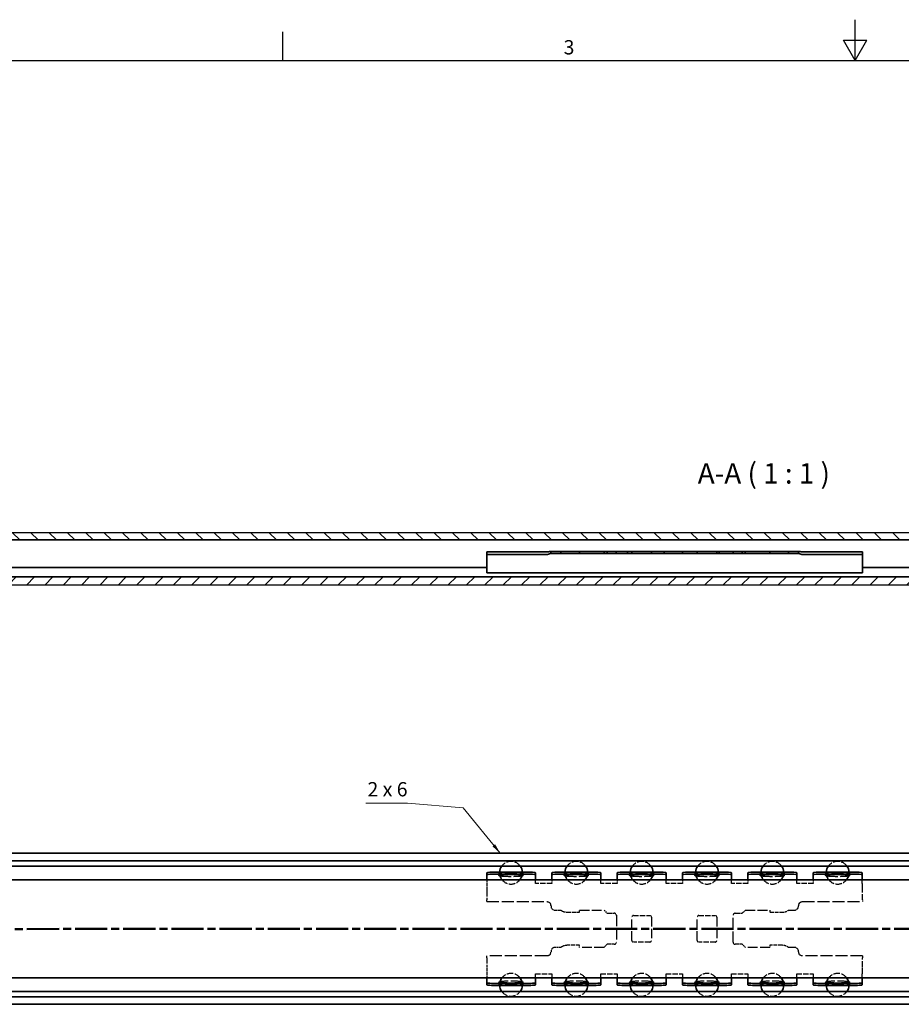
# Model space of a CAD drawing. Units: millimetres. Extents: x 0 to 841, y 0 to 594.
# Drawn here: x 216 to 432, y 353 to 594 of the extents above; entities that cross this region are included whole.
import ezdxf

# ---------------------------------------------------------------- set-up
doc = ezdxf.new("R2010")
doc.units = ezdxf.units.MM
doc.linetypes.add('CHAIN', pattern=[0.3543, 0.2362, -0.0295, 0.0591, -0.0295])
doc.linetypes.add('DASHED', pattern=[0.2068, 0.1655, -0.0413])
doc.layers.get('0').update_dxf_attribs({"lineweight": 20})
for name, color, linetype, lineweight in [('Border', 7, 'Continuous', 25), ('Hidden', 7, 'DASHED', 25), ('Section line', 7, 'CHAIN', 50), ('Symbol', 7, 'Continuous', 20), ('Visible', 7, 'Continuous', 35)]:
    doc.layers.add(name, color=color, linetype=linetype, lineweight=lineweight)
doc.layers.add('Hatch', color=7, linetype='Continuous', lineweight=15, true_color=0x08b649)
doc.styles.add('Dimensions', font='arial.ttf')
doc.styles.add('Standard 35', font='txt')
doc.styles.add('Standard 50', font='arial.ttf')
doc.dimstyles.new('Dimension style$7', dxfattribs={"dimtxt": 3.5, "dimasz": 2.5, "dimexe": 1, "dimexo": 1, "dimgap": 0.5, "dimtad": 1, "dimdec": 3, "dimrnd": 1e-08, "dimtxsty": 'Dimensions', "dimcen": 0.09, "dimdle": 10, "dimclrd": 256, "dimclre": 256, "dimclrt": 7, "dimaunit": 1, "dimadec": 0, "dimazin": 2, "dimtfac": 0.714286, "dimtdec": 3, "dimtmove": 0, "dimatfit": 3, "dimfxl": 1, "dimtolj": 1, "dimlwd": -1, "dimlwe": -1, "dimarcsym": 0})
pattern_1 = [(45, (0, 0), (-2.245064, 2.245064), [])]

# ---------------------------------------------------------------- blocks, each defined once
blk = doc.blocks.new('Borders TRI')
at = {"layer": 'Border'}
for p, q in [((420.5, 584), (420.5, 594)), ((280.33, 584), (280.33, 591)), ((417.61, 589), (423.39, 589)), ((420.5, 584), (417.61, 589)), ((420.5, 584), (423.39, 589)), ((10, 584), (831, 584))]:
    blk.add_line(p, q, dxfattribs=at)
at = {"layer": 'Symbol', "color": 7, "insert": (350.42, 584.4), "char_height": 3.5, "attachment_point": 8, "style": 'Standard 35'}
blk.add_mtext('3', dxfattribs=at)
blk = doc.blocks.new('2dTransSection0')
at = {"layer": 'Section line', "linetype": 'CHAIN', "ltscale": 33.299946}
blk.add_line((111.49, 371.28), (638.4, 371.35), dxfattribs=at)

msp = doc.modelspace()

# ---------------------------------------------------------------- hatches: boundary and pattern name
at = {"layer": 'Hatch'}
h = msp.add_hatch(dxfattribs=at)
h.set_pattern_fill('ANSI31', color=256, scale=25.4, angle=90.00021, style=0)
h.set_pattern_definition([(135.0002, (0, 0), (-2.245056, -2.245072), [])])
h.paths.add_polyline_path([(124.7989, 466.5725), (624.7989, 466.642), (624.7987, 468.392), (124.7987, 468.3225)])
h = msp.add_hatch(dxfattribs=at)
h.set_pattern_fill('ANSI31', color=256, scale=25.4, style=0)
h.set_pattern_definition(pattern_1)
h.paths.add_polyline_path([(361.9993, 463.7554), (361.9994, 463.2554), (365.7994, 463.256), (365.7993, 463.756)])
h.paths.add_polyline_path([(390.5993, 463.7594), (386.5993, 463.7589), (386.5994, 463.2589), (390.5994, 463.2594)])
h.paths.add_polyline_path([(381.7993, 463.7582), (370.5993, 463.7566), (370.5994, 463.2566), (381.7994, 463.2582)])
h = msp.add_hatch(dxfattribs=at)
h.set_pattern_fill('ANSI31', color=256, scale=25.4, style=0)
h.set_pattern_definition(pattern_1)
h.paths.add_polyline_path([(124.8004, 455.5225), (624.8004, 455.592), (624.8002, 457.592), (124.8002, 457.5225)])

# ---------------------------------------------------------------- linework, layer by layer
at = {"layer": 'Hidden', "ltscale": 0.954567}
for p, q in [((333.2621, 384.412), (333.2621, 384.9135)), ((339.1621, 384.412), (339.1621, 384.9135)), ((349.2621, 384.412), (349.2621, 384.9135)), ((355.1621, 384.412), (355.1621, 384.9135)), ((365.2621, 384.412), (365.2621, 384.9135)), ((371.1621, 384.412), (371.1621, 384.9135)), ((381.2621, 384.412), (381.2621, 384.9135)), ((387.1621, 384.412), (387.1621, 384.9135)), ((397.2621, 384.412), (397.2621, 384.9135)), ((403.1621, 384.412), (403.1621, 384.9135)), ((413.2621, 384.412), (413.2621, 384.9135)), ((419.1621, 384.412), (419.1621, 384.9135)), ((333.2621, 357.7864), (333.2621, 358.2879)), ((339.1621, 357.7864), (339.1621, 358.2879)), ((349.2621, 357.7864), (349.2621, 358.2879)), ((355.1621, 357.7864), (355.1621, 358.2879)), ((365.2621, 357.7864), (365.2621, 358.2879)), ((371.1621, 357.7864), (371.1621, 358.2879)), ((381.2621, 357.7864), (381.2621, 358.2879)), ((387.1621, 357.7864), (387.1621, 358.2879)), ((397.2621, 357.7864), (397.2621, 358.2879)), ((403.1621, 357.7864), (403.1621, 358.2879)), ((413.2621, 357.7864), (413.2621, 358.2879)), ((419.1621, 357.7864), (419.1621, 358.2879))]:
    msp.add_line(p, q, dxfattribs=at)
at = {"layer": 'Hidden', "ltscale": 4.209528}
for p, q in [((330.3121, 383.3499), (330.3121, 381.1387)), ((330.3121, 361.5611), (330.3121, 359.3499))]:
    msp.add_line(p, q, dxfattribs=at)
at = {"layer": 'Hidden', "ltscale": 0.997071}
for p, q in [((330.3121, 381.1387), (330.3121, 380.7056)), ((422.3121, 380.7056), (422.3121, 381.1387)), ((330.3121, 361.9942), (330.3121, 361.5611)), ((422.3121, 361.5611), (422.3121, 361.9942))]:
    msp.add_line(p, q, dxfattribs=at)
at = {"layer": 'Hidden', "ltscale": 1.79673}
for p, q in [((342.2121, 382.4061), (342.2121, 383.3499)), ((346.2121, 383.3499), (346.2121, 382.4061)), ((358.2121, 382.4061), (358.2121, 383.3499)), ((362.2121, 383.3499), (362.2121, 382.4061)), ((374.2121, 382.4061), (374.2121, 383.3499)), ((378.2121, 383.3499), (378.2121, 382.4061)), ((390.2121, 382.4061), (390.2121, 383.3499)), ((394.2121, 383.3499), (394.2121, 382.4061)), ((406.2121, 382.4061), (406.2121, 383.3499)), ((410.2121, 383.3499), (410.2121, 382.4061)), ((422.2121, 382.4061), (422.2121, 383.3499)), ((342.2121, 359.3499), (342.2121, 360.2938)), ((346.2121, 360.2938), (346.2121, 359.3499)), ((358.2121, 359.3499), (358.2121, 360.2938)), ((362.2121, 360.2938), (362.2121, 359.3499)), ((374.2121, 359.3499), (374.2121, 360.2938)), ((378.2121, 360.2938), (378.2121, 359.3499)), ((390.2121, 359.3499), (390.2121, 360.2938)), ((394.2121, 360.2938), (394.2121, 359.3499)), ((406.2121, 359.3499), (406.2121, 360.2938)), ((410.2121, 360.2938), (410.2121, 359.3499)), ((422.2121, 359.3499), (422.2121, 360.2938))]:
    msp.add_line(p, q, dxfattribs=at)
at = {"layer": 'Hidden', "ltscale": 7.615002}
for p, q in [((346.2121, 382.4061), (342.2121, 382.4061)), ((362.2121, 382.4061), (358.2121, 382.4061)), ((378.2121, 382.4061), (374.2121, 382.4061)), ((394.2121, 382.4061), (390.2121, 382.4061)), ((410.2121, 382.4061), (406.2121, 382.4061)), ((366.2121, 374.5999), (370.2121, 374.5999)), ((382.2121, 374.5999), (386.2121, 374.5999)), ((370.2121, 368.0999), (366.2121, 368.0999)), ((386.2121, 368.0999), (382.2121, 368.0999)), ((342.2121, 360.2938), (346.2121, 360.2938)), ((358.2121, 360.2938), (362.2121, 360.2938)), ((374.2121, 360.2938), (378.2121, 360.2938)), ((390.2121, 360.2938), (394.2121, 360.2938)), ((406.2121, 360.2938), (410.2121, 360.2938))]:
    msp.add_line(p, q, dxfattribs=at)
at = {"layer": 'Hidden', "ltscale": 0.190278}
for p, q in [((422.3121, 382.4061), (422.2121, 382.4061)), ((346.0121, 376.9999), (346.0121, 376.8999)), ((406.6121, 376.8999), (406.6121, 376.9999)), ((346.0121, 365.7999), (346.0121, 365.6999)), ((406.6121, 365.6999), (406.6121, 365.7999)), ((422.2121, 360.2938), (422.3121, 360.2938))]:
    msp.add_line(p, q, dxfattribs=at)
at = {"layer": 'Hidden', "ltscale": 2.412699}
for p, q in [((422.3121, 381.1387), (422.3121, 382.4061)), ((422.3121, 360.2938), (422.3121, 361.5611))]:
    msp.add_line(p, q, dxfattribs=at)
at = {"layer": 'Hidden', "ltscale": 8.680202}
for p, q in [((330.3121, 380.7056), (330.3121, 378.4274)), ((422.3121, 378.4274), (422.3121, 380.7056)), ((330.3121, 364.2725), (330.3121, 361.9942)), ((422.3121, 361.9942), (422.3121, 364.2725))]:
    msp.add_line(p, q, dxfattribs=at)
at = {"layer": 'Hidden', "ltscale": 1.129428}
for p, q in [((330.3121, 377.9999), (330.3121, 378.4274)), ((422.3121, 378.4274), (422.3121, 377.9999)), ((330.3121, 364.2725), (330.3121, 364.6999)), ((422.3121, 364.6999), (422.3121, 364.2725))]:
    msp.add_line(p, q, dxfattribs=at)
at = {"layer": 'Hidden', "ltscale": 17.770794}
for p, q in [((330.3121, 377.9999), (345.0121, 377.9999)), ((407.6121, 377.9999), (422.3121, 377.9999)), ((345.0121, 364.6999), (330.3121, 364.6999)), ((422.3121, 364.6999), (407.6121, 364.6999))]:
    msp.add_line(p, q, dxfattribs=at)
at = {"layer": 'Hidden', "ltscale": 2.671141}
for p, q in [((347.0121, 375.8999), (348.4153, 375.8999)), ((404.209, 375.8999), (405.6121, 375.8999)), ((348.4153, 366.7999), (347.0121, 366.7999)), ((405.6121, 366.7999), (404.209, 366.7999))]:
    msp.add_line(p, q, dxfattribs=at)
at = {"layer": 'Hidden', "ltscale": 5.711227}
for p, q in [((350.0121, 375.3999), (353.0121, 375.3999)), ((399.6121, 375.3999), (402.6121, 375.3999)), ((353.0121, 367.2999), (350.0121, 367.2999)), ((402.6121, 367.2999), (399.6121, 367.2999))]:
    msp.add_line(p, q, dxfattribs=at)
at = {"layer": 'Hidden', "ltscale": 14.50677}
for p, q in [((353.0121, 375.8999), (359.0121, 375.8999)), ((393.6121, 375.8999), (399.6121, 375.8999)), ((359.0121, 366.7999), (353.0121, 366.7999)), ((399.6121, 366.7999), (393.6121, 366.7999))]:
    msp.add_line(p, q, dxfattribs=at)
at = {"layer": 'Hidden', "ltscale": 0.951788}
for p, q in [((353.0121, 375.3999), (353.0121, 375.8999)), ((399.6121, 375.8999), (399.6121, 375.3999)), ((353.0121, 366.7999), (353.0121, 367.2999)), ((399.6121, 367.2999), (399.6121, 366.7999))]:
    msp.add_line(p, q, dxfattribs=at)
at = {"layer": 'Hidden', "ltscale": 2.019159}
for p, q in [((359.0121, 375.8999), (359.7621, 375.1499)), ((392.8621, 375.1499), (393.6121, 375.8999)), ((359.7621, 367.5499), (359.0121, 366.7999)), ((393.6121, 366.7999), (392.8621, 367.5499))]:
    msp.add_line(p, q, dxfattribs=at)
at = {"layer": 'Hidden', "ltscale": 3.331507}
for p, q in [((359.7621, 375.1499), (361.5121, 375.1499)), ((391.1121, 375.1499), (392.8621, 375.1499)), ((361.5121, 367.5499), (359.7621, 367.5499)), ((392.8621, 367.5499), (391.1121, 367.5499))]:
    msp.add_line(p, q, dxfattribs=at)
at = {"layer": 'Hidden', "ltscale": 15.957447}
for p, q in [((362.0121, 374.6499), (362.0121, 368.0499)), ((390.6121, 368.0499), (390.6121, 374.6499))]:
    msp.add_line(p, q, dxfattribs=at)
at = {"layer": 'Hidden', "ltscale": 13.781431}
for p, q in [((365.8121, 368.4999), (365.8121, 374.1999)), ((370.6121, 374.1999), (370.6121, 368.4999)), ((381.8121, 368.4999), (381.8121, 374.1999)), ((386.6121, 374.1999), (386.6121, 368.4999))]:
    msp.add_line(p, q, dxfattribs=at)
at = {"layer": 'Hidden', "ltscale": 9.995035}
for centre, start, end in [((336.2121, 385.0699), 35.89707, 144.10293), ((352.2121, 385.0699), 35.89707, 144.10293), ((368.2121, 385.0699), 35.89707, 144.10293), ((384.2121, 385.0699), 35.89707, 144.10293), ((400.2121, 385.0699), 35.89707, 144.10293), ((416.2121, 385.0699), 35.89707, 144.10293), ((336.2121, 357.6299), 215.89707, 324.10293), ((352.2121, 357.6299), 215.89707, 324.10293), ((368.2121, 357.6299), 215.89707, 324.10293), ((384.2121, 357.6299), 215.89707, 324.10293), ((400.2121, 357.6299), 215.89707, 324.10293), ((416.2121, 357.6299), 215.89707, 324.10293)]:
    msp.add_arc(centre, 2.78, start, end, dxfattribs=at)
at = {"layer": 'Hidden', "ltscale": 1.437173}
for centre, start, end in [((336.2121, 385.0699), 176.287604, 191.847304), ((336.2121, 385.0699), 348.152696, 3.712396), ((352.2121, 385.0699), 176.287604, 191.847304), ((352.2121, 385.0699), 348.152696, 3.712396), ((368.2121, 385.0699), 176.287604, 191.847304), ((368.2121, 385.0699), 348.152696, 3.712396), ((384.2121, 385.0699), 176.287604, 191.847304), ((384.2121, 385.0699), 348.152696, 3.712396), ((400.2121, 385.0699), 176.287604, 191.847304), ((400.2121, 385.0699), 348.152696, 3.712396), ((416.2121, 385.0699), 176.287604, 191.847304), ((416.2121, 385.0699), 348.152696, 3.712396), ((336.2121, 357.6299), 168.152696, 183.712396), ((336.2121, 357.6299), 356.287604, 11.847304), ((352.2121, 357.6299), 168.152696, 183.712396), ((352.2121, 357.6299), 356.287604, 11.847304), ((368.2121, 357.6299), 168.152696, 183.712396), ((368.2121, 357.6299), 356.287604, 11.847304), ((384.2121, 357.6299), 168.152696, 183.712396), ((384.2121, 357.6299), 356.287604, 11.847304), ((400.2121, 357.6299), 168.152696, 183.712396), ((400.2121, 357.6299), 356.287604, 11.847304), ((416.2121, 357.6299), 168.152696, 183.712396), ((416.2121, 357.6299), 356.287604, 11.847304)]:
    msp.add_arc(centre, 2.78, start, end, dxfattribs=at)
at = {"layer": 'Hidden', "ltscale": 9.565589}
for centre, start, end in [((336.2121, 385.0699), 218.221631, 321.778369), ((352.2121, 385.0699), 218.221631, 321.778369), ((368.2121, 385.0699), 218.221631, 321.778369), ((384.2121, 385.0699), 218.221631, 321.778369), ((400.2121, 385.0699), 218.221631, 321.778369), ((416.2121, 385.0699), 218.221631, 321.778369), ((336.2121, 357.6299), 38.221631, 141.778369), ((352.2121, 357.6299), 38.221631, 141.778369), ((368.2121, 357.6299), 38.221631, 141.778369), ((384.2121, 357.6299), 38.221631, 141.778369), ((400.2121, 357.6299), 38.221631, 141.778369), ((416.2121, 357.6299), 38.221631, 141.778369)]:
    msp.add_arc(centre, 2.78, start, end, dxfattribs=at)
at = {"layer": 'Hidden', "ltscale": 1.134236}
for centre, start, end in [((345.0121, 376.9999), 0, 34.138828), ((407.6121, 376.9999), 145.861172, 180), ((345.0121, 365.6999), 325.861172, 0), ((407.6121, 365.6999), 180, 214.138828)]:
    msp.add_arc(centre, 1, start, end, dxfattribs=at)
at = {"layer": 'Hidden', "ltscale": 2.990344}
for centre, start, end in [((347.0121, 376.8999), 180, 270), ((405.6121, 376.8999), 270, 0), ((347.0121, 365.7999), 90, 180), ((405.6121, 365.7999), 0, 90)]:
    msp.add_arc(centre, 1, start, end, dxfattribs=at)
at = {"layer": 'Hidden', "ltscale": 3.234943}
for centre, start, end in [((350.0121, 378.1999), 235.228056, 270), ((402.6121, 378.1999), 270, 304.771944), ((350.0121, 364.4999), 90, 124.771944), ((402.6121, 364.4999), 55.228056, 90)]:
    msp.add_arc(centre, 2.8, start, end, dxfattribs=at)
at = {"layer": 'Hidden', "ltscale": 1.495122}
for centre, start, end in [((361.5121, 374.6499), 0, 90), ((391.1121, 374.6499), 90, 180), ((361.5121, 368.0499), 270, 0), ((391.1121, 368.0499), 180, 270)]:
    msp.add_arc(centre, 0.5, start, end, dxfattribs=at)
at = {"layer": 'Hidden', "ltscale": 1.196077}
for centre, start, end in [((366.2121, 374.1999), 90, 180), ((370.2121, 374.1999), 0, 90), ((382.2121, 374.1999), 90, 180), ((386.2121, 374.1999), 0, 90), ((366.2121, 368.4999), 180, 270), ((370.2121, 368.4999), 270, 0), ((382.2121, 368.4999), 180, 270), ((386.2121, 368.4999), 270, 0)]:
    msp.add_arc(centre, 0.4, start, end, dxfattribs=at)
at = {"layer": 'Hidden', "ltscale": 17.952093}
for centre, major_axis in [((336.2121, 384.9135), (2.95, 0)), ((352.2121, 384.9135), (2.95, 0)), ((368.2121, 384.9135), (2.95, 0)), ((384.2121, 384.9135), (2.95, 0)), ((400.2121, 384.9135), (2.95, 0)), ((416.2121, 384.9135), (2.95, 0)), ((336.2121, 357.7864), (-2.95, 0)), ((352.2121, 357.7864), (-2.95, 0)), ((368.2121, 357.7864), (-2.95, 0)), ((384.2121, 357.7864), (-2.95, 0)), ((400.2121, 357.7864), (-2.95, 0)), ((416.2121, 357.7864), (-2.95, 0))]:
    msp.add_ellipse(centre, major_axis=major_axis, ratio=0.07647059, dxfattribs=at)
at = {"layer": 'Hidden', "ltscale": 16.227631}
for centre, major_axis in [((336.2121, 384.412), (-2.95, 0)), ((352.2121, 384.412), (-2.95, 0)), ((368.2121, 384.412), (-2.95, 0)), ((384.2121, 384.412), (-2.95, 0)), ((400.2121, 384.412), (-2.95, 0)), ((416.2121, 384.412), (-2.95, 0)), ((336.2121, 358.2879), (2.95, 0)), ((352.2121, 358.2879), (2.95, 0)), ((368.2121, 358.2879), (2.95, 0)), ((384.2121, 358.2879), (2.95, 0)), ((400.2121, 358.2879), (2.95, 0)), ((416.2121, 358.2879), (2.95, 0))]:
    msp.add_ellipse(centre, major_axis=major_axis, ratio=0.07647059, start_param=0.43431446, end_param=2.7072782, dxfattribs=at)
at = {"layer": 'Hidden', "ltscale": 1.868161}
for points, knots in [([(345.0121, 377.9999), (345.0957, 377.9999), (345.1801, 377.9893), (345.344, 377.9471), (345.4234, 377.9154), (345.5715, 377.8332), (345.6402, 377.7826), (345.7534, 377.675), (345.7999, 377.62), (345.8398, 377.5611)], [0.2502208928, 0.2502208928, 0.2502208928, 0.2502208928, 0.275277651, 0.275277651, 0.3003344091, 0.3003344091, 0.3253911672, 0.3253911672, 0.346694242, 0.346694242, 0.346694242, 0.346694242]), ([(406.7845, 377.5611), (406.8244, 377.62), (406.8709, 377.675), (406.984, 377.7826), (407.0528, 377.8332), (407.2008, 377.9154), (407.2803, 377.9471), (407.4442, 377.9893), (407.5286, 377.9999), (407.6121, 377.9999)], [0.1537475437, 0.1537475437, 0.1537475437, 0.1537475437, 0.1750506184, 0.1750506184, 0.2001073766, 0.2001073766, 0.2251641347, 0.2251641347, 0.2502208928, 0.2502208928, 0.2502208928, 0.2502208928]), ([(345.8398, 365.1387), (345.7999, 365.0798), (345.7534, 365.0249), (345.6402, 364.9172), (345.5715, 364.8667), (345.4234, 364.7845), (345.344, 364.7528), (345.1801, 364.7105), (345.0957, 364.6999), (345.0121, 364.6999)], [0.1537475437, 0.1537475437, 0.1537475437, 0.1537475437, 0.1750506184, 0.1750506184, 0.2001073766, 0.2001073766, 0.2251641347, 0.2251641347, 0.2502208928, 0.2502208928, 0.2502208928, 0.2502208928]), ([(407.6121, 364.6999), (407.5286, 364.6999), (407.4442, 364.7105), (407.2803, 364.7528), (407.2008, 364.7845), (407.0528, 364.8667), (406.984, 364.9172), (406.8709, 365.0249), (406.8244, 365.0798), (406.7845, 365.1387)], [0.2502208928, 0.2502208928, 0.2502208928, 0.2502208928, 0.275277651, 0.275277651, 0.3003344091, 0.3003344091, 0.3253911672, 0.3253911672, 0.346694242, 0.346694242, 0.346694242, 0.346694242])]:
    msp.add_open_spline(points, degree=3, knots=knots, dxfattribs=at)
at = {"layer": 'Visible'}
for p, q in [((624.7987, 468.392), (124.7987, 468.3225)), ((124.7989, 466.5725), (624.7989, 466.642)), ((330.3002, 463.6496), (345.0002, 463.6517)), ((330.3003, 462.991), (330.3002, 463.6496)), ((345.8278, 463.7532), (346.0001, 463.7532)), ((346.0001, 463.2532), (345.8279, 463.2532)), ((346.9999, 463.7534), (346.0001, 463.7532)), ((346.0001, 463.7532), (346.0001, 463.2532)), ((346.0001, 463.2532), (347, 463.2534)), ((346.9999, 463.7534), (348.4031, 463.7536)), ((348.4031, 463.2536), (347, 463.2534)), ((349.9999, 463.7538), (348.4031, 463.7536)), ((348.4031, 463.7536), (348.4031, 463.2536)), ((348.4031, 463.2536), (349.9999, 463.2538)), ((349.9999, 463.7538), (352.9999, 463.7542)), ((352.9999, 463.2542), (349.9999, 463.2538)), ((352.9999, 463.7542), (358.9999, 463.755)), ((352.9999, 463.7542), (353, 463.2542)), ((352.9999, 463.7542), (352.9999, 463.7542)), ((352.9999, 463.7542), (352.9999, 463.2542)), ((353, 463.2542), (352.9999, 463.2542)), ((359, 463.255), (353, 463.2542)), ((358.9999, 463.755), (359.7498, 463.7551)), ((358.9999, 463.755), (359, 463.255)), ((359.7499, 463.2551), (359, 463.255)), ((359.7498, 463.7551), (361.4998, 463.7554)), ((359.7498, 463.7551), (359.7499, 463.2551)), ((361.4999, 463.2554), (359.7499, 463.2551)), ((361.4998, 463.7554), (361.9993, 463.7554)), ((361.9994, 463.2554), (361.4999, 463.2554)), ((365.7993, 463.756), (361.9993, 463.7554)), ((361.9993, 463.7554), (361.9994, 463.2554)), ((361.9994, 463.2554), (365.7994, 463.256)), ((365.7994, 463.256), (365.7993, 463.756)), ((365.7993, 463.756), (365.7997, 463.756)), ((365.7998, 463.256), (365.7994, 463.256)), ((366.1998, 463.756), (365.7997, 463.756)), ((365.7998, 463.256), (366.1998, 463.256)), ((366.1998, 463.756), (370.1998, 463.7566)), ((370.1998, 463.2566), (366.1998, 463.256)), ((370.5993, 463.7566), (370.1998, 463.7566)), ((370.1998, 463.2566), (370.5994, 463.2566)), ((381.7993, 463.7582), (370.5993, 463.7566)), ((370.5993, 463.7566), (370.5994, 463.2566)), ((370.5994, 463.2566), (381.7994, 463.2582)), ((381.7994, 463.2582), (381.7993, 463.7582)), ((381.7993, 463.7582), (381.7997, 463.7582)), ((381.7998, 463.2582), (381.7994, 463.2582)), ((382.1998, 463.7583), (381.7997, 463.7582)), ((381.7998, 463.2582), (382.1998, 463.2583)), ((382.1998, 463.7583), (386.1998, 463.7588)), ((386.1998, 463.2588), (382.1998, 463.2583)), ((386.5993, 463.7589), (386.1998, 463.7588)), ((386.1998, 463.2588), (386.5994, 463.2589)), ((390.5993, 463.7594), (386.5993, 463.7589)), ((386.5993, 463.7589), (386.5994, 463.2589)), ((386.5994, 463.2589), (390.5994, 463.2594)), ((390.5994, 463.2594), (390.5993, 463.7594)), ((390.5993, 463.7594), (390.5998, 463.7594)), ((390.5998, 463.2594), (390.5994, 463.2594)), ((390.5998, 463.7594), (391.0998, 463.7595)), ((391.0999, 463.2595), (390.5998, 463.2594)), ((391.0998, 463.7595), (392.8498, 463.7597)), ((392.8499, 463.2597), (391.0999, 463.2595)), ((392.8498, 463.7597), (393.5999, 463.7598)), ((392.8498, 463.7597), (392.8499, 463.2597)), ((393.6, 463.2598), (392.8499, 463.2597)), ((393.5999, 463.7598), (399.5999, 463.7607)), ((393.5999, 463.7598), (393.6, 463.2598)), ((399.5999, 463.2607), (393.6, 463.2598)), ((399.5999, 463.7607), (402.5999, 463.7611)), ((399.5999, 463.7607), (399.5999, 463.2607)), ((402.5999, 463.2611), (399.5999, 463.2607)), ((404.1968, 463.7613), (402.5999, 463.7611)), ((402.5999, 463.2611), (404.1969, 463.2613)), ((404.1968, 463.7613), (405.5999, 463.7615)), ((404.1968, 463.7613), (404.1969, 463.2613)), ((405.6, 463.2615), (404.1969, 463.2613)), ((406.6001, 463.7616), (405.5999, 463.7615)), ((405.6, 463.2615), (406.6001, 463.2616)), ((406.6001, 463.7616), (406.7725, 463.7617)), ((406.6001, 463.7616), (406.6001, 463.7616)), ((406.6001, 463.7616), (406.6002, 463.2616)), ((406.6001, 463.7616), (406.6001, 463.2616)), ((406.6002, 463.2616), (406.6001, 463.2616)), ((406.7726, 463.2617), (406.6002, 463.2616)), ((407.6002, 463.6604), (422.3002, 463.6624)), ((422.3002, 463.6624), (422.3003, 463.0038)), ((422.3004, 463.2635), (422.3012, 459.314)), ((345.0003, 462.9931), (330.3003, 462.991)), ((330.3003, 462.991), (330.3012, 459.0514)), ((422.3003, 463.0038), (407.6003, 463.0018)), ((422.3012, 459.0642), (422.3003, 463.0038)), ((124.8013, 459.8225), (330.301, 459.851)), ((422.3014, 458.5638), (330.3014, 458.551)), ((422.3011, 459.8638), (624.8013, 459.892)), ((422.3013, 459.0638), (422.3015, 459.0638)), ((422.3016, 458.5638), (422.3014, 458.5638)), ((422.3016, 458.5638), (422.3015, 459.0638)), ((624.8002, 457.592), (124.8002, 457.5225)), ((124.8004, 455.5225), (624.8004, 455.592)), ((624.8121, 389.8499), (124.8121, 389.8499)), ((624.8121, 387.9788), (124.8121, 387.9788)), ((624.8121, 386.6999), (124.8121, 386.6999)), ((330.3121, 385.0593), (330.3121, 384.5608)), ((330.3121, 384.5608), (330.3121, 384.172)), ((330.3121, 384.172), (330.3121, 383.6735)), ((330.3121, 383.6735), (330.3121, 383.3499)), ((339.7121, 385.2499), (332.8121, 385.2499)), ((339.7121, 384.7514), (332.8121, 384.7514)), ((342.2121, 384.5608), (342.2121, 385.0593)), ((342.2121, 384.172), (342.2121, 384.5608)), ((342.2121, 383.6735), (342.2121, 384.172)), ((342.2121, 383.3499), (342.2121, 383.6735)), ((346.2121, 385.0593), (346.2121, 384.5608)), ((346.2121, 384.5608), (346.2121, 384.172)), ((346.2121, 384.172), (346.2121, 383.6735)), ((346.2121, 383.6735), (346.2121, 383.3499)), ((355.7121, 385.2499), (348.7121, 385.2499)), ((355.7121, 384.7514), (348.7121, 384.7514)), ((358.2121, 384.5608), (358.2121, 385.0593)), ((358.2121, 384.172), (358.2121, 384.5608)), ((358.2121, 383.6735), (358.2121, 384.172)), ((358.2121, 383.3499), (358.2121, 383.6735)), ((362.2121, 385.0593), (362.2121, 384.5608)), ((362.2121, 384.5608), (362.2121, 384.172)), ((362.2121, 384.172), (362.2121, 383.6735)), ((362.2121, 383.6735), (362.2121, 383.3499)), ((371.7121, 385.2499), (364.7121, 385.2499)), ((371.7121, 384.7514), (364.7121, 384.7514)), ((374.2121, 384.5608), (374.2121, 385.0593)), ((374.2121, 384.172), (374.2121, 384.5608)), ((374.2121, 383.6735), (374.2121, 384.172)), ((374.2121, 383.3499), (374.2121, 383.6735)), ((378.2121, 385.0593), (378.2121, 384.5608)), ((378.2121, 384.5608), (378.2121, 384.172)), ((378.2121, 384.172), (378.2121, 383.6735)), ((378.2121, 383.6735), (378.2121, 383.3499)), ((387.7121, 385.2499), (380.7121, 385.2499)), ((387.7121, 384.7514), (380.7121, 384.7514)), ((390.2121, 384.5608), (390.2121, 385.0593)), ((390.2121, 384.172), (390.2121, 384.5608)), ((390.2121, 383.6735), (390.2121, 384.172)), ((390.2121, 383.3499), (390.2121, 383.6735)), ((394.2121, 385.0593), (394.2121, 384.5608)), ((394.2121, 384.5608), (394.2121, 384.172)), ((394.2121, 384.172), (394.2121, 383.6735)), ((394.2121, 383.6735), (394.2121, 383.3499)), ((403.7121, 385.2499), (396.7121, 385.2499)), ((403.7121, 384.7514), (396.7121, 384.7514)), ((406.2121, 384.5608), (406.2121, 385.0593)), ((406.2121, 384.172), (406.2121, 384.5608)), ((406.2121, 383.6735), (406.2121, 384.172)), ((406.2121, 383.3499), (406.2121, 383.6735)), ((410.2121, 385.0593), (410.2121, 384.5608)), ((410.2121, 384.5608), (410.2121, 384.172)), ((410.2121, 384.172), (410.2121, 383.6735)), ((410.2121, 383.6735), (410.2121, 383.3499)), ((419.7121, 385.2499), (412.7121, 385.2499)), ((419.7121, 384.7514), (412.7121, 384.7514)), ((422.2121, 384.5608), (422.2121, 385.0593)), ((422.2121, 384.172), (422.2121, 384.5608)), ((422.2121, 383.6735), (422.2121, 384.172)), ((422.2121, 383.3499), (422.2121, 383.6735)), ((124.8121, 383.3499), (624.8121, 383.3499)), ((124.8121, 359.3499), (624.8121, 359.3499)), ((330.3121, 359.3499), (330.3121, 359.0264)), ((342.2121, 359.0264), (342.2121, 359.3499)), ((346.2121, 359.3499), (346.2121, 359.0264)), ((358.2121, 359.0264), (358.2121, 359.3499)), ((362.2121, 359.3499), (362.2121, 359.0264)), ((374.2121, 359.0264), (374.2121, 359.3499)), ((378.2121, 359.3499), (378.2121, 359.0264)), ((390.2121, 359.0264), (390.2121, 359.3499)), ((394.2121, 359.3499), (394.2121, 359.0264)), ((406.2121, 359.0264), (406.2121, 359.3499)), ((410.2121, 359.3499), (410.2121, 359.0264)), ((422.2121, 359.0264), (422.2121, 359.3499)), ((330.3121, 359.0264), (330.3121, 358.5278)), ((330.3121, 358.5278), (330.3121, 358.1391)), ((330.3121, 358.1391), (330.3121, 357.6406)), ((339.7121, 357.9485), (332.8121, 357.9485)), ((339.7121, 357.4499), (332.8121, 357.4499)), ((342.2121, 358.5278), (342.2121, 359.0264)), ((342.2121, 358.1391), (342.2121, 358.5278)), ((342.2121, 357.6406), (342.2121, 358.1391)), ((346.2121, 359.0264), (346.2121, 358.5278)), ((346.2121, 358.5278), (346.2121, 358.1391)), ((346.2121, 358.1391), (346.2121, 357.6406)), ((355.7121, 357.9485), (348.7121, 357.9485)), ((355.7121, 357.4499), (348.7121, 357.4499)), ((358.2121, 358.5278), (358.2121, 359.0264)), ((358.2121, 358.1391), (358.2121, 358.5278)), ((358.2121, 357.6406), (358.2121, 358.1391)), ((362.2121, 359.0264), (362.2121, 358.5278)), ((362.2121, 358.5278), (362.2121, 358.1391)), ((362.2121, 358.1391), (362.2121, 357.6406)), ((371.7121, 357.9485), (364.7121, 357.9485)), ((371.7121, 357.4499), (364.7121, 357.4499)), ((374.2121, 358.5278), (374.2121, 359.0264)), ((374.2121, 358.1391), (374.2121, 358.5278)), ((374.2121, 357.6406), (374.2121, 358.1391)), ((378.2121, 359.0264), (378.2121, 358.5278)), ((378.2121, 358.5278), (378.2121, 358.1391)), ((378.2121, 358.1391), (378.2121, 357.6406)), ((387.7121, 357.9485), (380.7121, 357.9485)), ((387.7121, 357.4499), (380.7121, 357.4499)), ((390.2121, 358.5278), (390.2121, 359.0264)), ((390.2121, 358.1391), (390.2121, 358.5278)), ((390.2121, 357.6406), (390.2121, 358.1391)), ((394.2121, 359.0264), (394.2121, 358.5278)), ((394.2121, 358.5278), (394.2121, 358.1391)), ((394.2121, 358.1391), (394.2121, 357.6406)), ((403.7121, 357.9485), (396.7121, 357.9485)), ((403.7121, 357.4499), (396.7121, 357.4499)), ((406.2121, 358.5278), (406.2121, 359.0264)), ((406.2121, 358.1391), (406.2121, 358.5278)), ((406.2121, 357.6406), (406.2121, 358.1391)), ((410.2121, 359.0264), (410.2121, 358.5278)), ((410.2121, 358.5278), (410.2121, 358.1391)), ((410.2121, 358.1391), (410.2121, 357.6406)), ((419.7121, 357.9485), (412.7121, 357.9485)), ((419.7121, 357.4499), (412.7121, 357.4499)), ((422.2121, 358.5278), (422.2121, 359.0264)), ((422.2121, 358.1391), (422.2121, 358.5278)), ((422.2121, 357.6406), (422.2121, 358.1391)), ((624.8121, 355.9999), (124.8121, 355.9999)), ((624.8121, 354.721), (124.8121, 354.721)), ((624.8121, 352.8499), (124.8121, 352.8499))]:
    msp.add_line(p, q, dxfattribs=at)
for centre, start, end in [((336.2121, 385.0699), 144.10293, 176.287604), ((336.2121, 385.0699), 3.712396, 35.89707), ((352.2121, 385.0699), 144.10293, 176.287604), ((352.2121, 385.0699), 3.712396, 35.89707), ((368.2121, 385.0699), 144.10293, 176.287604), ((368.2121, 385.0699), 3.712396, 35.89707), ((384.2121, 385.0699), 144.10293, 176.287604), ((384.2121, 385.0699), 3.712396, 35.89707), ((400.2121, 385.0699), 144.10293, 176.287604), ((400.2121, 385.0699), 3.712396, 35.89707), ((416.2121, 385.0699), 144.10293, 176.287604), ((416.2121, 385.0699), 3.712396, 35.89707), ((336.2121, 385.0699), 191.847304, 218.221631), ((336.2121, 385.0699), 321.778369, 348.152696), ((352.2121, 385.0699), 191.847304, 218.221631), ((352.2121, 385.0699), 321.778369, 348.152696), ((368.2121, 385.0699), 191.847304, 218.221631), ((368.2121, 385.0699), 321.778369, 348.152696), ((384.2121, 385.0699), 191.847304, 218.221631), ((384.2121, 385.0699), 321.778369, 348.152696), ((400.2121, 385.0699), 191.847304, 218.221631), ((400.2121, 385.0699), 321.778369, 348.152696), ((416.2121, 385.0699), 191.847304, 218.221631), ((416.2121, 385.0699), 321.778369, 348.152696), ((336.2121, 357.6299), 141.778369, 168.152696), ((336.2121, 357.6299), 11.847304, 38.221631), ((352.2121, 357.6299), 141.778369, 168.152696), ((352.2121, 357.6299), 11.847304, 38.221631), ((368.2121, 357.6299), 141.778369, 168.152696), ((368.2121, 357.6299), 11.847304, 38.221631), ((384.2121, 357.6299), 141.778369, 168.152696), ((384.2121, 357.6299), 11.847304, 38.221631), ((400.2121, 357.6299), 141.778369, 168.152696), ((400.2121, 357.6299), 11.847304, 38.221631), ((416.2121, 357.6299), 141.778369, 168.152696), ((416.2121, 357.6299), 11.847304, 38.221631), ((336.2121, 357.6299), 183.712396, 215.89707), ((336.2121, 357.6299), 324.10293, 356.287604), ((352.2121, 357.6299), 183.712396, 215.89707), ((352.2121, 357.6299), 324.10293, 356.287604), ((368.2121, 357.6299), 183.712396, 215.89707), ((368.2121, 357.6299), 324.10293, 356.287604), ((384.2121, 357.6299), 183.712396, 215.89707), ((384.2121, 357.6299), 324.10293, 356.287604), ((400.2121, 357.6299), 183.712396, 215.89707), ((400.2121, 357.6299), 324.10293, 356.287604), ((416.2121, 357.6299), 183.712396, 215.89707), ((416.2121, 357.6299), 324.10293, 356.287604)]:
    msp.add_arc(centre, 2.78, start, end, dxfattribs=at)
for centre, major_axis, ratio, start_param, end_param in [((407.6, 464.7353), (0.0004, -1.7335), 0.57685106, 6.17635371, 6.28311601), ((422.3003, 462.7638), (0.0001, -1), 0.00013895, 2.09402629, 2.68733854), ((345, 464.7266), (-0.0004, 1.7335), 0.57685106, 3.14152336, 3.24828566), ((330.3012, 459.551), (0.0001, -1), 0.00013895, 5.23561328, 6.28318531), ((422.3012, 459.5638), (0.0001, -0.5), 0.00013895, 5.23561328, 6.28318531), ((422.3012, 459.5638), (0.0001, -1), 0.00013895, 5.23561359, 6.28318581), ((332.8121, 385.0593), (-2.5, 0), 0.07624797, 4.71238898, 6.28318531), ((332.8121, 384.5608), (-2.5, 0), 0.07624797, 4.71238898, 6.28318531), ((336.2121, 384.412), (-2.95, 0), 0.07647059, 2.7072782, 6.71749976), ((339.7121, 385.0593), (2.5, 0), 0.07624797, 0, 1.57079633), ((339.7121, 384.5608), (2.5, 0), 0.07624797, 0, 1.57079633), ((348.7121, 385.0593), (-2.5, 0), 0.07624797, 4.71238898, 6.28318531), ((348.7121, 384.5608), (-2.5, 0), 0.07624797, 4.71238898, 6.28318531), ((352.2121, 384.412), (-2.95, 0), 0.07647059, 2.7072782, 6.71749976), ((355.7121, 385.0593), (2.5, 0), 0.07624797, 0, 1.57079633), ((355.7121, 384.5608), (2.5, 0), 0.07624797, 0, 1.57079633), ((364.7121, 385.0593), (-2.5, 0), 0.07624797, 4.71238898, 6.28318531), ((364.7121, 384.5608), (-2.5, 0), 0.07624797, 4.71238898, 6.28318531), ((368.2121, 384.412), (-2.95, 0), 0.07647059, 2.7072782, 6.71749976), ((371.7121, 385.0593), (2.5, 0), 0.07624797, 0, 1.57079633), ((371.7121, 384.5608), (2.5, 0), 0.07624797, 0, 1.57079633), ((380.7121, 385.0593), (-2.5, 0), 0.07624797, 4.71238898, 6.28318531), ((380.7121, 384.5608), (-2.5, 0), 0.07624797, 4.71238898, 6.28318531), ((384.2121, 384.412), (-2.95, 0), 0.07647059, 2.7072782, 6.71749976), ((387.7121, 385.0593), (2.5, 0), 0.07624797, 0, 1.57079633), ((387.7121, 384.5608), (2.5, 0), 0.07624797, 0, 1.57079633), ((396.7121, 385.0593), (-2.5, 0), 0.07624797, 4.71238898, 6.28318531), ((396.7121, 384.5608), (-2.5, 0), 0.07624797, 4.71238898, 6.28318531), ((400.2121, 384.412), (-2.95, 0), 0.07647059, 2.7072782, 6.71749976), ((403.7121, 385.0593), (2.5, 0), 0.07624797, 0, 1.57079633), ((403.7121, 384.5608), (2.5, 0), 0.07624797, 0, 1.57079633), ((412.7121, 385.0593), (-2.5, 0), 0.07624797, 4.71238898, 6.28318531), ((412.7121, 384.5608), (-2.5, 0), 0.07624797, 4.71238898, 6.28318531), ((416.2121, 384.412), (-2.95, 0), 0.07647059, 2.7072782, 6.71749976), ((419.7121, 385.0593), (2.5, 0), 0.07624797, 0, 1.57079633), ((419.7121, 384.5608), (2.5, 0), 0.07624797, 0, 1.57079633), ((332.8121, 358.1391), (-2.5, 0), 0.07624797, 0, 1.57079633), ((332.8121, 357.6406), (-2.5, 0), 0.07624797, 0, 1.57079633), ((336.2121, 358.2879), (2.95, 0), 0.07647059, 2.7072782, 6.71749976), ((339.7121, 358.1391), (2.5, 0), 0.07624797, 4.71238898, 6.28318531), ((339.7121, 357.6406), (2.5, 0), 0.07624797, 4.71238898, 6.28318531), ((348.7121, 358.1391), (-2.5, 0), 0.07624797, 0, 1.57079633), ((348.7121, 357.6406), (-2.5, 0), 0.07624797, 0, 1.57079633), ((352.2121, 358.2879), (2.95, 0), 0.07647059, 2.7072782, 6.71749976), ((355.7121, 358.1391), (2.5, 0), 0.07624797, 4.71238898, 6.28318531), ((355.7121, 357.6406), (2.5, 0), 0.07624797, 4.71238898, 6.28318531), ((364.7121, 358.1391), (-2.5, 0), 0.07624797, 0, 1.57079633), ((364.7121, 357.6406), (-2.5, 0), 0.07624797, 0, 1.57079633), ((368.2121, 358.2879), (2.95, 0), 0.07647059, 2.7072782, 6.71749976), ((371.7121, 358.1391), (2.5, 0), 0.07624797, 4.71238898, 6.28318531), ((371.7121, 357.6406), (2.5, 0), 0.07624797, 4.71238898, 6.28318531), ((380.7121, 358.1391), (-2.5, 0), 0.07624797, 0, 1.57079633), ((380.7121, 357.6406), (-2.5, 0), 0.07624797, 0, 1.57079633), ((384.2121, 358.2879), (2.95, 0), 0.07647059, 2.7072782, 6.71749976), ((387.7121, 358.1391), (2.5, 0), 0.07624797, 4.71238898, 6.28318531), ((387.7121, 357.6406), (2.5, 0), 0.07624797, 4.71238898, 6.28318531), ((396.7121, 358.1391), (-2.5, 0), 0.07624797, 0, 1.57079633), ((396.7121, 357.6406), (-2.5, 0), 0.07624797, 0, 1.57079633), ((400.2121, 358.2879), (2.95, 0), 0.07647059, 2.7072782, 6.71749976), ((403.7121, 358.1391), (2.5, 0), 0.07624797, 4.71238898, 6.28318531), ((403.7121, 357.6406), (2.5, 0), 0.07624797, 4.71238898, 6.28318531), ((412.7121, 358.1391), (-2.5, 0), 0.07624797, 0, 1.57079633), ((412.7121, 357.6406), (-2.5, 0), 0.07624797, 0, 1.57079633), ((416.2121, 358.2879), (2.95, 0), 0.07647059, 2.7072782, 6.71749976), ((419.7121, 358.1391), (2.5, 0), 0.07624797, 4.71238898, 6.28318531), ((419.7121, 357.6406), (2.5, 0), 0.07624797, 4.71238898, 6.28318531)]:
    msp.add_ellipse(centre, major_axis=major_axis, ratio=ratio, start_param=start_param, end_param=end_param, dxfattribs=at)
for points, knots in [([(345.0002, 463.6517), (345.0838, 463.6517), (345.1682, 463.6571), (345.3321, 463.6759), (345.4115, 463.6893), (345.5595, 463.7164), (345.6283, 463.7301), (345.7414, 463.7479), (345.7879, 463.7532), (345.8278, 463.7532)], [0.2502208928, 0.2502208928, 0.2502208928, 0.2502208928, 0.275277651, 0.275277651, 0.3003344091, 0.3003344091, 0.3253911672, 0.3253911672, 0.346694242, 0.346694242, 0.346694242, 0.346694242]), ([(345.8279, 463.2532), (345.8112, 463.2532), (345.7936, 463.2514), (345.6787, 463.2314), (345.5585, 463.1754), (345.3614, 463.0875), (345.2931, 463.0575), (345.1847, 463.0211), (345.1463, 463.0103), (345.1069, 463.0029)], [0.0779002674, 0.0779002674, 0.0779002674, 0.0779002674, 0.0862812771, 0.0862812771, 0.1328853973, 0.1328853973, 0.1561874574, 0.1561874574, 0.1685746675, 0.1685746675, 0.1685746675, 0.1685746675]), ([(406.7725, 463.7617), (406.8124, 463.7617), (406.8589, 463.7564), (406.9721, 463.7386), (407.0409, 463.725), (407.1889, 463.6979), (407.2684, 463.6845), (407.4323, 463.6658), (407.5167, 463.6604), (407.6002, 463.6604)], [0.1537475437, 0.1537475437, 0.1537475437, 0.1537475437, 0.1750506184, 0.1750506184, 0.2001073766, 0.2001073766, 0.2251641347, 0.2251641347, 0.2502208928, 0.2502208928, 0.2502208928, 0.2502208928]), ([(407.4938, 463.0116), (407.4544, 463.0189), (407.416, 463.0297), (407.3075, 463.0661), (407.2392, 463.0961), (407.042, 463.1839), (406.9218, 463.24), (406.8068, 463.2598), (406.7893, 463.2617), (406.7726, 463.2617)], [0.1904043676, 0.1904043676, 0.1904043676, 0.1904043676, 0.2027915777, 0.2027915777, 0.2260936378, 0.2260936378, 0.272697758, 0.272697758, 0.2810787677, 0.2810787677, 0.2810787677, 0.2810787677])]:
    msp.add_open_spline(points, degree=3, knots=knots, dxfattribs=at)

# ---------------------------------------------------------------- block references
msp.add_blockref('Borders TRI', (0, 0))
at = {"layer": 'Section line'}
msp.add_blockref('2dTransSection0', (0, 0), dxfattribs=at)

# ---------------------------------------------------------------- texts
at = {"layer": 'Symbol', "color": 7, "insert": (381.9426, 478.8212), "char_height": 5, "attachment_point": 7, "style": 'Standard 50'}
msp.add_mtext('A-A ( 1 : 1 )', dxfattribs=at)
at = {"layer": 'Symbol', "color": 7, "insert": (310.8835, 402.6812), "char_height": 3.5, "width": 10.598705, "attachment_point": 9, "style": 'Dimensions'}
msp.add_mtext('{2 x 6}', dxfattribs=at)

# ---------------------------------------------------------------- leaders
at = {"layer": 'Symbol', "annotation_type": 0, "has_hookline": 1, "hookline_direction": 1, "text_width": 10.2326}
msp.add_leader([(333.5871, 389.8499), (324.5293, 400.9312), (310.8835, 402.0979)], dimstyle='Dimension style$7', override={"dimgap": 0, "dimtad": 1}, dxfattribs=at)

doc.saveas('drawing.dxf')
